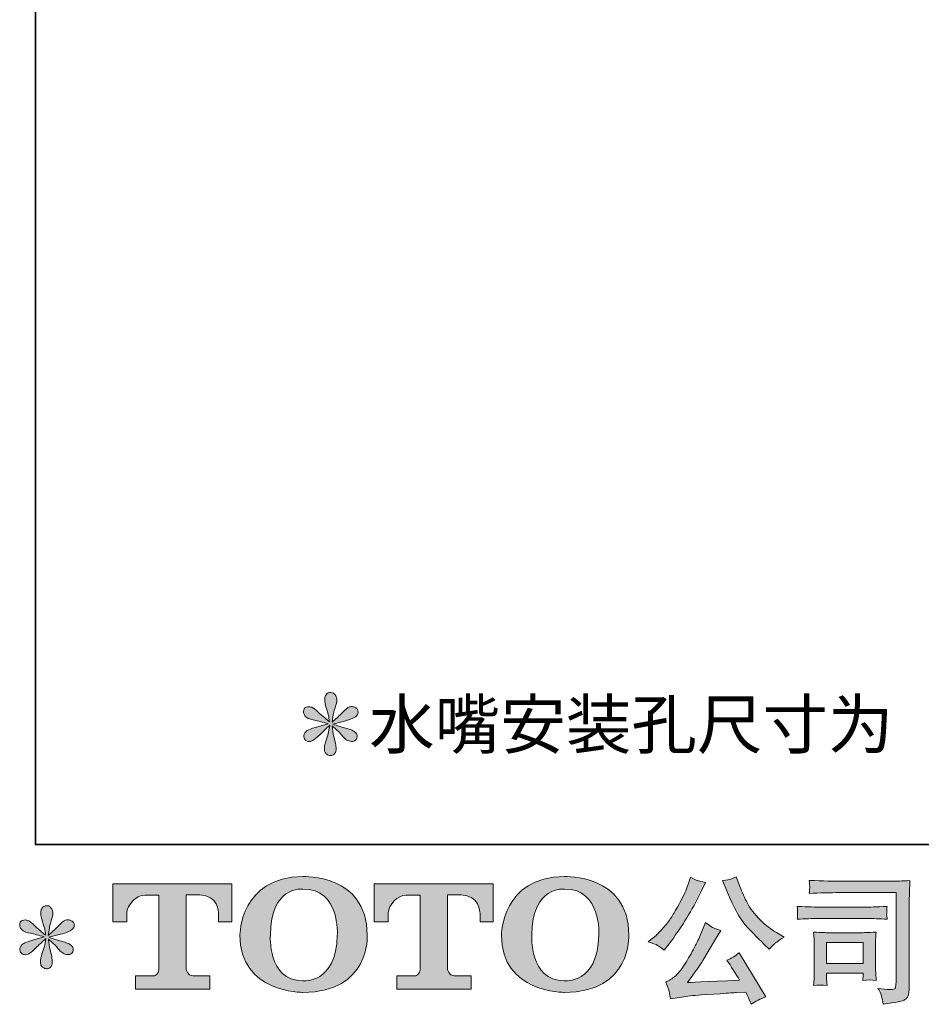
# Model space of a CAD drawing. Units: inches. Extents: x -871 to 344, y -816 to 49.
# Drawn here: x -871 to -673, y -816 to -600 of the extents above; entities that cross this region are included whole.
import ezdxf

# ---------------------------------------------------------------- set-up
doc = ezdxf.new("R2010")
doc.units = ezdxf.units.IN
doc.header["$MEASUREMENT"] = 0
doc.layers.add('图层 1', color=7, linetype='Continuous')

msp = doc.modelspace()

# ---------------------------------------------------------------- hatches: boundary and pattern name
at = {"layer": '图层 1'}
h = msp.add_hatch(color=7, dxfattribs=at)
h.dxf.hatch_style = 2
edge = h.paths.add_edge_path()
edge.add_spline(control_points=[(-803.41, -754.55), (-803.41, -754.55), (-806.16, -755.36), (-806.16, -755.36), (-807.09, -755.64), (-807.65, -755.85), (-807.85, -755.97), (-808.05, -756.09), (-808.2, -756.2), (-808.28, -756.3), (-808.62, -756.68), (-808.76, -757.06), (-808.7, -757.42), (-808.64, -757.78), (-808.51, -758.04), (-808.31, -758.21), (-808.11, -758.37), (-807.85, -758.45), (-807.55, -758.45), (-807.35, -758.47), (-807.14, -758.43), (-806.92, -758.33), (-806.69, -758.23), (-806.47, -758.08), (-806.24, -757.9), (-806.01, -757.72), (-805.69, -757.43), (-805.27, -757.03), (-804.86, -756.62), (-804.52, -756.3), (-804.24, -756.05), (-803.97, -755.8), (-803.56, -755.4), (-803.01, -754.88), (-803.01, -754.88), (-803.29, -756.36), (-803.29, -756.36), (-803.37, -756.76), (-803.52, -757.29), (-803.74, -757.92), (-803.96, -758.56), (-804.08, -758.94), (-804.1, -759.08), (-804.18, -759.4), (-804.22, -759.75), (-804.21, -760.1), (-804.2, -760.45), (-804.13, -760.71), (-804.01, -760.9), (-803.89, -761.08), (-803.72, -761.24), (-803.49, -761.37), (-803.26, -761.5), (-803.01, -761.55), (-802.77, -761.53), (-802.53, -761.53), (-802.32, -761.46), (-802.14, -761.31), (-801.96, -761.16), (-801.82, -760.96), (-801.71, -760.71), (-801.65, -760.49), (-801.63, -760.19), (-801.65, -759.8), (-801.67, -759.4), (-801.72, -758.98), (-801.81, -758.54), (-801.81, -758.54), (-802.17, -757.15), (-802.17, -757.15), (-802.29, -756.7), (-802.39, -756), (-802.47, -755.03), (-802.47, -755.03), (-800.87, -756.51), (-800.87, -756.51), (-800.85, -756.53), (-800.68, -756.74), (-800.34, -757.14), (-800.01, -757.53), (-799.72, -757.82), (-799.47, -758.01), (-799.21, -758.21), (-798.89, -758.33), (-798.51, -758.39), (-798.13, -758.47), (-797.81, -758.44), (-797.56, -758.3), (-797.31, -758.15), (-797.14, -757.94), (-797.06, -757.66), (-796.98, -757.38), (-797, -757.13), (-797.11, -756.89), (-797.22, -756.66), (-797.38, -756.46), (-797.6, -756.3), (-797.82, -756.14), (-798.07, -756.01), (-798.33, -755.91), (-798.59, -755.81), (-799.01, -755.68), (-799.59, -755.51), (-800.16, -755.35), (-800.64, -755.21), (-801.02, -755.09), (-801.4, -754.97), (-801.86, -754.82), (-802.38, -754.64), (-802.38, -754.64), (-799.81, -753.97), (-799.81, -753.97), (-799.18, -753.83), (-798.61, -753.64), (-798.08, -753.39), (-797.54, -753.14), (-797.19, -752.89), (-797.03, -752.67), (-796.87, -752.45), (-796.8, -752.24), (-796.81, -752.03), (-796.82, -751.81), (-796.87, -751.61), (-796.97, -751.43), (-797.07, -751.25), (-797.23, -751.11), (-797.44, -751), (-797.65, -750.89), (-797.88, -750.82), (-798.15, -750.8), (-798.41, -750.8), (-798.65, -750.85), (-798.87, -750.94), (-799.09, -751.03), (-799.37, -751.23), (-799.69, -751.55), (-799.69, -751.55), (-800.66, -752.52), (-800.66, -752.52), (-801.06, -752.92), (-801.68, -753.49), (-802.53, -754.21), (-802.53, -754.21), (-802.26, -752.61), (-802.26, -752.61), (-802.24, -752.37), (-802.11, -751.84), (-801.87, -751.04), (-801.62, -750.23), (-801.49, -749.69), (-801.47, -749.41), (-801.47, -749), (-801.56, -748.67), (-801.73, -748.41), (-801.91, -748.15), (-802.07, -747.97), (-802.23, -747.88), (-802.39, -747.79), (-802.57, -747.73), (-802.77, -747.71), (-803.08, -747.71), (-803.32, -747.76), (-803.49, -747.86), (-803.66, -747.96), (-803.81, -748.14), (-803.94, -748.37), (-804.07, -748.6), (-804.13, -748.9), (-804.13, -749.28), (-804.15, -749.79), (-804.03, -750.43), (-803.77, -751.21), (-803.51, -751.99), (-803.35, -752.51), (-803.29, -752.79), (-803.23, -753.07), (-803.16, -753.53), (-803.08, -754.15), (-803.08, -754.15), (-804.56, -752.91), (-804.56, -752.91), (-804.68, -752.83), (-805.02, -752.53), (-805.58, -752.01), (-806.13, -751.48), (-806.53, -751.16), (-806.78, -751.04), (-807.04, -750.92), (-807.3, -750.85), (-807.58, -750.83), (-807.78, -750.83), (-807.98, -750.87), (-808.19, -750.95), (-808.39, -751.03), (-808.54, -751.15), (-808.63, -751.31), (-808.72, -751.47), (-808.76, -751.67), (-808.76, -751.92), (-808.76, -752.16), (-808.7, -752.4), (-808.58, -752.63), (-808.46, -752.86), (-808.27, -753.06), (-807.99, -753.25), (-807.72, -753.43), (-807.19, -753.6), (-806.39, -753.76), (-805.6, -753.92), (-804.6, -754.18), (-803.41, -754.55)], knot_values=[0, 0, 0, 0, 1, 1, 1, 2, 2, 2, 3, 3, 3, 4, 4, 4, 5, 5, 5, 6, 6, 6, 7, 7, 7, 8, 8, 8, 9, 9, 9, 10, 10, 10, 11, 11, 11, 12, 12, 12, 13, 13, 13, 14, 14, 14, 15, 15, 15, 16, 16, 16, 17, 17, 17, 18, 18, 18, 19, 19, 19, 20, 20, 20, 21, 21, 21, 22, 22, 22, 23, 23, 23, 24, 24, 24, 25, 25, 25, 26, 26, 26, 27, 27, 27, 28, 28, 28, 29, 29, 29, 30, 30, 30, 31, 31, 31, 32, 32, 32, 33, 33, 33, 34, 34, 34, 35, 35, 35, 36, 36, 36, 37, 37, 37, 38, 38, 38, 39, 39, 39, 40, 40, 40, 41, 41, 41, 42, 42, 42, 43, 43, 43, 44, 44, 44, 45, 45, 45, 46, 46, 46, 47, 47, 47, 48, 48, 48, 49, 49, 49, 50, 50, 50, 51, 51, 51, 52, 52, 52, 53, 53, 53, 54, 54, 54, 55, 55, 55, 56, 56, 56, 57, 57, 57, 58, 58, 58, 59, 59, 59, 60, 60, 60, 61, 61, 61, 62, 62, 62, 63, 63, 63, 64, 64, 64, 65, 65, 65, 66, 66, 66, 67, 67, 67, 68, 68, 68, 69, 69, 69, 70, 70, 70, 70], degree=3, periodic=0)
h = msp.add_hatch(color=7, dxfattribs=at)
h.dxf.hatch_style = 2
edge = h.paths.add_edge_path()
edge.add_spline(control_points=[(-801.37, -800.89), (-801.57, -811.74), (-808.93, -810.89), (-808.93, -810.89), (-816.76, -810.89), (-816.04, -800.89), (-816.04, -800.89), (-816.04, -790.04), (-808.9, -790.81), (-808.9, -790.81), (-800.72, -790.75), (-801.37, -800.89), (-801.37, -800.89)], knot_values=[0, 0, 0, 0, 1, 1, 1, 2, 2, 2, 3, 3, 3, 4, 4, 4, 4], degree=3, periodic=0)
edge = h.paths.add_edge_path()
edge.add_spline(control_points=[(-822.71, -800.89), (-822.71, -813.69), (-808.9, -813.46), (-808.9, -813.46), (-794.14, -813.46), (-794.81, -800.89), (-794.81, -800.89), (-794.81, -787.43), (-808.9, -788.08), (-808.9, -788.08), (-822.69, -788.08), (-822.71, -800.89), (-822.71, -800.89)], knot_values=[0, 0, 0, 0, 1, 1, 1, 2, 2, 2, 3, 3, 3, 4, 4, 4, 4], degree=3, periodic=0)
h = msp.add_hatch(color=7, dxfattribs=at)
h.dxf.hatch_style = 2
edge = h.paths.add_edge_path()
edge.add_spline(control_points=[(-744.07, -800.89), (-744.26, -811.74), (-751.63, -810.89), (-751.63, -810.89), (-759.44, -810.89), (-758.73, -800.89), (-758.73, -800.89), (-758.73, -790.04), (-751.59, -790.81), (-751.59, -790.81), (-743.41, -790.75), (-744.07, -800.89), (-744.07, -800.89)], knot_values=[0, 0, 0, 0, 1, 1, 1, 2, 2, 2, 3, 3, 3, 4, 4, 4, 4], degree=3, periodic=0)
edge = h.paths.add_edge_path()
edge.add_spline(control_points=[(-765.41, -800.89), (-765.41, -813.69), (-751.59, -813.46), (-751.59, -813.46), (-736.82, -813.46), (-737.5, -800.89), (-737.5, -800.89), (-737.5, -787.43), (-751.59, -788.08), (-751.59, -788.08), (-765.38, -788.08), (-765.41, -800.89), (-765.41, -800.89)], knot_values=[0, 0, 0, 0, 1, 1, 1, 2, 2, 2, 3, 3, 3, 4, 4, 4, 4], degree=3, periodic=0)
h = msp.add_hatch(color=7, dxfattribs=at)
h.dxf.hatch_style = 2
edge = h.paths.add_edge_path()
edge.add_spline(control_points=[(-850.58, -797.99), (-850.58, -797.99), (-850.58, -789.64), (-850.58, -789.64), (-850.58, -789.64), (-824.51, -789.64), (-824.51, -789.64), (-824.51, -789.64), (-824.51, -797.99), (-824.51, -797.99), (-824.51, -797.99), (-827.38, -797.99), (-827.38, -797.99), (-827.38, -797.99), (-827.38, -796.04), (-827.38, -796.04), (-827.38, -796.04), (-827.52, -792.09), (-831.53, -792.09), (-831.53, -792.09), (-834.47, -792.09), (-834.47, -792.09), (-834.47, -792.09), (-834.47, -808.41), (-834.47, -808.41), (-834.47, -808.41), (-834.22, -809.83), (-833, -809.83), (-833, -809.83), (-829.27, -809.83), (-829.27, -809.83), (-829.27, -809.83), (-829.27, -812.72), (-829.27, -812.72), (-829.27, -812.72), (-845.58, -812.72), (-845.58, -812.72), (-845.58, -812.72), (-845.58, -809.83), (-845.58, -809.83), (-845.58, -809.83), (-841.41, -809.83), (-841.41, -809.83), (-841.41, -809.83), (-840.48, -809.34), (-840.48, -808.51), (-840.48, -807.68), (-840.48, -792.13), (-840.48, -792.13), (-840.48, -792.13), (-841.63, -792.13), (-843.56, -792.13), (-845.49, -792.13), (-847.36, -794.23), (-847.52, -796.04), (-847.52, -796.04), (-847.52, -797.98), (-847.52, -797.98), (-847.52, -797.98), (-850.58, -797.99), (-850.58, -797.99)], knot_values=[0, 0, 0, 0, 1, 1, 1, 2, 2, 2, 3, 3, 3, 4, 4, 4, 5, 5, 5, 6, 6, 6, 7, 7, 7, 8, 8, 8, 9, 9, 9, 10, 10, 10, 11, 11, 11, 12, 12, 12, 13, 13, 13, 14, 14, 14, 15, 15, 15, 16, 16, 16, 17, 17, 17, 18, 18, 18, 19, 19, 19, 20, 20, 20, 20], degree=3, periodic=0)
h = msp.add_hatch(color=7, dxfattribs=at)
h.dxf.hatch_style = 2
edge = h.paths.add_edge_path()
edge.add_spline(control_points=[(-793.31, -797.99), (-793.31, -797.99), (-793.31, -789.64), (-793.31, -789.64), (-793.31, -789.64), (-767.23, -789.64), (-767.23, -789.64), (-767.23, -789.64), (-767.23, -797.99), (-767.23, -797.99), (-767.23, -797.99), (-770.1, -797.99), (-770.1, -797.99), (-770.1, -797.99), (-770.1, -796.04), (-770.1, -796.04), (-770.1, -796.04), (-770.25, -792.09), (-774.26, -792.09), (-774.26, -792.09), (-777.19, -792.09), (-777.19, -792.09), (-777.19, -792.09), (-777.19, -808.41), (-777.19, -808.41), (-777.19, -808.41), (-776.95, -809.83), (-775.73, -809.83), (-775.73, -809.83), (-772.01, -809.83), (-772.01, -809.83), (-772.01, -809.83), (-772.01, -812.72), (-772.01, -812.72), (-772.01, -812.72), (-788.31, -812.72), (-788.31, -812.72), (-788.31, -812.72), (-788.31, -809.83), (-788.31, -809.83), (-788.31, -809.83), (-784.14, -809.83), (-784.14, -809.83), (-784.14, -809.83), (-783.2, -809.34), (-783.2, -808.51), (-783.2, -807.68), (-783.2, -792.13), (-783.2, -792.13), (-783.2, -792.13), (-784.36, -792.13), (-786.29, -792.13), (-788.21, -792.13), (-790.08, -794.23), (-790.25, -796.04), (-790.25, -796.04), (-790.25, -797.98), (-790.25, -797.98), (-790.25, -797.98), (-793.31, -797.99), (-793.31, -797.99)], knot_values=[0, 0, 0, 0, 1, 1, 1, 2, 2, 2, 3, 3, 3, 4, 4, 4, 5, 5, 5, 6, 6, 6, 7, 7, 7, 8, 8, 8, 9, 9, 9, 10, 10, 10, 11, 11, 11, 12, 12, 12, 13, 13, 13, 14, 14, 14, 15, 15, 15, 16, 16, 16, 17, 17, 17, 18, 18, 18, 19, 19, 19, 20, 20, 20, 20], degree=3, periodic=0)
h = msp.add_hatch(color=7, dxfattribs=at)
h.dxf.hatch_style = 2
edge = h.paths.add_edge_path()
edge.add_spline(control_points=[(-716.05, -791.22), (-715.28, -793.13), (-714.5, -794.77), (-713.68, -796.14), (-712.87, -797.52), (-712.16, -798.51), (-711.58, -799.14), (-710.99, -799.76), (-709.71, -801.06), (-707.74, -803.04), (-707.74, -803.04), (-706.77, -804.01), (-706.77, -804.01), (-706.77, -804.01), (-705.74, -802.95), (-705.74, -802.95), (-705.6, -802.79), (-704.84, -802.24), (-703.47, -801.32), (-703.47, -801.32), (-705.13, -800.35), (-705.13, -800.35), (-706.3, -799.68), (-707.5, -798.75), (-708.73, -797.54), (-709.96, -796.33), (-710.89, -795.12), (-711.51, -793.92), (-712.14, -792.72), (-712.68, -791.51), (-713.15, -790.28), (-713.15, -790.28), (-713.99, -788.1), (-713.99, -788.1), (-713.99, -788.1), (-715.17, -788.65), (-715.17, -788.65), (-715.4, -788.77), (-716, -788.86), (-716.99, -788.92), (-716.99, -788.92), (-716.05, -791.22), (-716.05, -791.22)], knot_values=[0, 0, 0, 0, 1, 1, 1, 2, 2, 2, 3, 3, 3, 4, 4, 4, 5, 5, 5, 6, 6, 6, 7, 7, 7, 8, 8, 8, 9, 9, 9, 10, 10, 10, 11, 11, 11, 12, 12, 12, 13, 13, 13, 14, 14, 14, 14], degree=3, periodic=0)
edge = h.paths.add_edge_path()
edge.add_spline(control_points=[(-731.19, -803.16), (-730.82, -803.38), (-730.33, -803.72), (-729.75, -804.19), (-729.75, -804.19), (-728.18, -802.13), (-728.18, -802.13), (-725.82, -799.03), (-723.66, -795.48), (-721.71, -791.49), (-721.71, -791.49), (-720.68, -789.37), (-720.68, -789.37), (-720.68, -789.37), (-722.55, -788.92), (-722.55, -788.92), (-722.71, -788.9), (-723.2, -788.67), (-724, -788.22), (-724, -788.22), (-724.55, -789.92), (-724.55, -789.92), (-724.89, -790.96), (-725.47, -792.22), (-726.27, -793.71), (-727.08, -795.19), (-727.68, -796.25), (-728.09, -796.87), (-728.49, -797.5), (-729.05, -798.23), (-729.78, -799.09), (-730.5, -799.94), (-731.08, -800.57), (-731.5, -800.95), (-731.93, -801.34), (-732.52, -801.81), (-733.29, -802.37), (-732.26, -802.68), (-731.56, -802.94), (-731.19, -803.16)], knot_values=[0, 0, 0, 0, 1, 1, 1, 2, 2, 2, 3, 3, 3, 4, 4, 4, 5, 5, 5, 6, 6, 6, 7, 7, 7, 8, 8, 8, 9, 9, 9, 10, 10, 10, 11, 11, 11, 12, 12, 12, 13, 13, 13, 13], degree=3, periodic=0)
edge = h.paths.add_edge_path()
edge.add_spline(control_points=[(-721.71, -800.65), (-722.07, -801.54), (-722.55, -802.55), (-723.15, -803.67), (-723.74, -804.8), (-724.44, -806), (-725.24, -807.28), (-726.05, -808.56), (-726.77, -809.45), (-727.38, -809.94), (-728, -810.44), (-728.67, -810.86), (-729.42, -811.2), (-729.42, -811.2), (-728.72, -812.99), (-728.72, -812.99), (-728.64, -813.19), (-728.52, -813.82), (-728.36, -814.89), (-728.36, -814.89), (-725.88, -814.47), (-725.88, -814.47), (-724.81, -814.29), (-723.4, -814.14), (-721.64, -814.02), (-721.64, -814.02), (-717.5, -813.74), (-717.5, -813.74), (-715.57, -813.6), (-714.37, -813.52), (-713.9, -813.5), (-713.9, -813.5), (-711.88, -813.44), (-711.88, -813.44), (-711.47, -814.21), (-711.07, -815.08), (-710.67, -816.07), (-709.74, -815.43), (-708.68, -814.88), (-707.49, -814.44), (-707.49, -814.44), (-713.33, -804.79), (-713.33, -804.79), (-714.18, -805.48), (-715.06, -806.01), (-715.99, -806.4), (-715.08, -807.77), (-714.16, -809.24), (-713.21, -810.81), (-720.73, -811.13), (-724.54, -811.29), (-724.64, -811.29), (-723.19, -809.34), (-722.07, -807.74), (-721.28, -806.49), (-721.28, -806.49), (-718.5, -801.77), (-718.5, -801.77), (-718.5, -801.77), (-717.32, -799.86), (-717.32, -799.86), (-717.32, -799.86), (-718.65, -799.44), (-718.65, -799.44), (-718.97, -799.36), (-719.66, -798.93), (-720.71, -798.14), (-720.71, -798.14), (-721.71, -800.65), (-721.71, -800.65)], knot_values=[0, 0, 0, 0, 1, 1, 1, 2, 2, 2, 3, 3, 3, 4, 4, 4, 5, 5, 5, 6, 6, 6, 7, 7, 7, 8, 8, 8, 9, 9, 9, 10, 10, 10, 11, 11, 11, 12, 12, 12, 13, 13, 13, 14, 14, 14, 15, 15, 15, 16, 16, 16, 17, 17, 17, 18, 18, 18, 19, 19, 19, 20, 20, 20, 21, 21, 21, 22, 22, 22, 23, 23, 23, 23], degree=3, periodic=0)
h = msp.add_hatch(color=7, dxfattribs=at)
h.dxf.hatch_style = 2
edge = h.paths.add_edge_path()
edge.add_spline(control_points=[(-691.19, -791.59), (-691.19, -791.59), (-678.95, -791.59), (-678.95, -791.59), (-678.95, -791.59), (-678.95, -811.24), (-678.95, -811.24), (-678.95, -811.24), (-678.98, -811.76), (-678.98, -811.76), (-679, -812.1), (-679.06, -812.37), (-679.15, -812.57), (-679.24, -812.78), (-679.59, -812.86), (-680.22, -812.82), (-681.02, -812.8), (-681.92, -812.72), (-682.91, -812.57), (-682.55, -813.14), (-682.29, -813.68), (-682.14, -814.21), (-681.99, -814.73), (-681.86, -815.34), (-681.76, -816.02), (-678.95, -815.68), (-677.35, -815.36), (-676.98, -815.05), (-676.61, -814.75), (-676.4, -814.51), (-676.34, -814.34), (-676.27, -814.17), (-676.22, -813.91), (-676.17, -813.58), (-676.12, -813.25), (-676.09, -813.04), (-676.09, -812.94), (-676.09, -812.94), (-676.09, -795.58), (-676.09, -795.58), (-676.09, -794.69), (-676.08, -793.75), (-676.04, -792.73), (-676.01, -791.71), (-675.96, -790.45), (-675.9, -788.94), (-677.49, -789.04), (-678.97, -789.09), (-680.37, -789.09), (-680.37, -789.09), (-691.16, -789.09), (-691.16, -789.09), (-692.56, -789.09), (-694.82, -789.03), (-697.97, -788.91), (-697.89, -789.68), (-697.85, -790.17), (-697.85, -790.35), (-697.87, -790.5), (-697.91, -790.97), (-697.97, -791.77), (-695.71, -791.65), (-693.45, -791.59), (-691.19, -791.59)], knot_values=[0, 0, 0, 0, 1, 1, 1, 2, 2, 2, 3, 3, 3, 4, 4, 4, 5, 5, 5, 6, 6, 6, 7, 7, 7, 8, 8, 8, 9, 9, 9, 10, 10, 10, 11, 11, 11, 12, 12, 12, 13, 13, 13, 14, 14, 14, 15, 15, 15, 16, 16, 16, 17, 17, 17, 18, 18, 18, 19, 19, 19, 20, 20, 20, 21, 21, 21, 21], degree=3, periodic=0)
edge = h.paths.add_edge_path()
edge.add_spline(control_points=[(-695.84, -797.27), (-695.84, -797.27), (-685.44, -797.27), (-685.44, -797.27), (-684.03, -797.27), (-682.52, -797.32), (-680.9, -797.42), (-680.9, -797.42), (-680.99, -796.57), (-680.99, -796.57), (-680.99, -796.57), (-681.01, -796.39), (-680.99, -796.02), (-680.99, -796.02), (-680.99, -795.54), (-680.99, -795.54), (-680.99, -795.35), (-680.96, -795.05), (-680.9, -794.62), (-683.34, -794.72), (-684.83, -794.77), (-685.38, -794.77), (-685.38, -794.77), (-695.81, -794.77), (-695.81, -794.77), (-696.4, -794.77), (-697.99, -794.72), (-700.59, -794.62), (-700.55, -795.39), (-700.52, -795.86), (-700.5, -796.05), (-700.5, -796.23), (-700.51, -796.4), (-700.52, -796.57), (-700.53, -796.74), (-700.55, -797.02), (-700.59, -797.42), (-698.92, -797.32), (-697.33, -797.27), (-695.84, -797.27)], knot_values=[0, 0, 0, 0, 1, 1, 1, 2, 2, 2, 3, 3, 3, 4, 4, 4, 5, 5, 5, 6, 6, 6, 7, 7, 7, 8, 8, 8, 9, 9, 9, 10, 10, 10, 11, 11, 11, 12, 12, 12, 13, 13, 13, 13], degree=3, periodic=0)
edge = h.paths.add_edge_path()
edge.add_spline(control_points=[(-694.06, -811.94), (-694.12, -811.21), (-694.15, -810.68), (-694.15, -810.34), (-694.15, -810.34), (-694.15, -809.25), (-694.15, -809.25), (-694.15, -809.25), (-686.12, -809.25), (-686.12, -809.25), (-686.12, -809.25), (-686.12, -809.64), (-686.12, -809.64), (-686.12, -809.68), (-686.14, -809.82), (-686.17, -810.07), (-686.21, -810.33), (-686.22, -810.58), (-686.22, -810.82), (-685.28, -810.7), (-684.31, -810.7), (-683.3, -810.82), (-683.3, -810.82), (-683.39, -809.25), (-683.39, -809.25), (-683.41, -808.95), (-683.42, -808.46), (-683.42, -807.79), (-683.42, -807.79), (-683.42, -803.15), (-683.42, -803.15), (-683.42, -802.64), (-683.42, -802.18), (-683.41, -801.8), (-683.4, -801.41), (-683.36, -800.88), (-683.3, -800.23), (-685.09, -800.33), (-686.17, -800.38), (-686.59, -800.38), (-686.59, -800.38), (-693.75, -800.38), (-693.75, -800.38), (-694.1, -800.38), (-695.18, -800.33), (-697, -800.23), (-697, -800.23), (-696.88, -801.78), (-696.88, -801.78), (-696.86, -802.02), (-696.85, -802.5), (-696.85, -803.24), (-696.85, -803.24), (-696.85, -808.79), (-696.85, -808.79), (-696.85, -809.46), (-696.86, -809.98), (-696.88, -810.37), (-696.9, -810.75), (-696.94, -811.27), (-697, -811.94), (-696.05, -811.82), (-695.08, -811.82), (-694.06, -811.94)], knot_values=[0, 0, 0, 0, 1, 1, 1, 2, 2, 2, 3, 3, 3, 4, 4, 4, 5, 5, 5, 6, 6, 6, 7, 7, 7, 8, 8, 8, 9, 9, 9, 10, 10, 10, 11, 11, 11, 12, 12, 12, 13, 13, 13, 14, 14, 14, 15, 15, 15, 16, 16, 16, 17, 17, 17, 18, 18, 18, 19, 19, 19, 20, 20, 20, 21, 21, 21, 21], degree=3, periodic=0)
h.paths.add_polyline_path([(-694.15, -802.51), (-686.12, -802.51), (-686.12, -807.11), (-694.15, -807.11)])
h = msp.add_hatch(color=7, dxfattribs=at)
h.dxf.hatch_style = 2
edge = h.paths.add_edge_path()
edge.add_spline(control_points=[(-865.61, -801.29), (-865.61, -801.29), (-868.36, -802.1), (-868.36, -802.1), (-869.29, -802.38), (-869.86, -802.59), (-870.06, -802.71), (-870.26, -802.83), (-870.4, -802.94), (-870.48, -803.04), (-870.82, -803.42), (-870.96, -803.8), (-870.9, -804.16), (-870.84, -804.52), (-870.71, -804.78), (-870.51, -804.94), (-870.31, -805.11), (-870.06, -805.19), (-869.75, -805.19), (-869.55, -805.21), (-869.34, -805.17), (-869.12, -805.07), (-868.9, -804.96), (-868.68, -804.82), (-868.44, -804.64), (-868.21, -804.46), (-867.89, -804.17), (-867.48, -803.76), (-867.06, -803.36), (-866.72, -803.04), (-866.45, -802.79), (-866.18, -802.54), (-865.76, -802.14), (-865.22, -801.62), (-865.22, -801.62), (-865.49, -803.1), (-865.49, -803.1), (-865.57, -803.5), (-865.72, -804.03), (-865.94, -804.66), (-866.17, -805.3), (-866.29, -805.68), (-866.31, -805.82), (-866.39, -806.14), (-866.43, -806.49), (-866.42, -806.84), (-866.41, -807.19), (-866.34, -807.45), (-866.22, -807.64), (-866.1, -807.82), (-865.92, -807.98), (-865.69, -808.11), (-865.46, -808.24), (-865.22, -808.29), (-864.98, -808.27), (-864.73, -808.27), (-864.52, -808.2), (-864.34, -808.05), (-864.16, -807.9), (-864.02, -807.7), (-863.92, -807.45), (-863.86, -807.23), (-863.84, -806.93), (-863.86, -806.54), (-863.88, -806.14), (-863.93, -805.72), (-864.01, -805.28), (-864.01, -805.28), (-864.37, -803.89), (-864.37, -803.89), (-864.49, -803.44), (-864.59, -802.74), (-864.67, -801.77), (-864.67, -801.77), (-863.07, -803.25), (-863.07, -803.25), (-863.05, -803.27), (-862.88, -803.48), (-862.55, -803.88), (-862.21, -804.27), (-861.92, -804.56), (-861.67, -804.75), (-861.42, -804.94), (-861.1, -805.07), (-860.71, -805.13), (-860.33, -805.21), (-860.02, -805.18), (-859.77, -805.03), (-859.51, -804.89), (-859.34, -804.68), (-859.26, -804.4), (-859.18, -804.12), (-859.2, -803.87), (-859.31, -803.63), (-859.42, -803.4), (-859.58, -803.2), (-859.81, -803.04), (-860.03, -802.88), (-860.27, -802.75), (-860.53, -802.65), (-860.79, -802.55), (-861.22, -802.41), (-861.79, -802.25), (-862.37, -802.09), (-862.84, -801.95), (-863.22, -801.83), (-863.61, -801.71), (-864.06, -801.56), (-864.58, -801.38), (-864.58, -801.38), (-862.01, -800.71), (-862.01, -800.71), (-861.39, -800.57), (-860.81, -800.38), (-860.28, -800.13), (-859.75, -799.87), (-859.39, -799.63), (-859.23, -799.41), (-859.07, -799.19), (-859, -798.98), (-859.01, -798.77), (-859.02, -798.55), (-859.07, -798.35), (-859.17, -798.17), (-859.27, -797.99), (-859.43, -797.85), (-859.64, -797.74), (-859.86, -797.63), (-860.09, -797.56), (-860.35, -797.54), (-860.61, -797.54), (-860.85, -797.59), (-861.08, -797.68), (-861.3, -797.77), (-861.57, -797.97), (-861.89, -798.29), (-861.89, -798.29), (-862.86, -799.26), (-862.86, -799.26), (-863.26, -799.66), (-863.89, -800.23), (-864.73, -800.95), (-864.73, -800.95), (-864.46, -799.35), (-864.46, -799.35), (-864.44, -799.11), (-864.31, -798.58), (-864.07, -797.78), (-863.83, -796.97), (-863.7, -796.43), (-863.68, -796.14), (-863.68, -795.74), (-863.77, -795.41), (-863.94, -795.15), (-864.11, -794.88), (-864.27, -794.71), (-864.43, -794.62), (-864.59, -794.53), (-864.78, -794.47), (-864.98, -794.45), (-865.28, -794.45), (-865.52, -794.5), (-865.69, -794.6), (-865.86, -794.7), (-866.01, -794.87), (-866.15, -795.11), (-866.28, -795.34), (-866.34, -795.64), (-866.34, -796.02), (-866.36, -796.53), (-866.24, -797.17), (-865.97, -797.95), (-865.71, -798.73), (-865.55, -799.25), (-865.49, -799.53), (-865.43, -799.81), (-865.36, -800.27), (-865.28, -800.89), (-865.28, -800.89), (-866.76, -799.65), (-866.76, -799.65), (-866.88, -799.57), (-867.22, -799.27), (-867.78, -798.75), (-868.33, -798.22), (-868.74, -797.9), (-868.99, -797.78), (-869.24, -797.66), (-869.5, -797.59), (-869.78, -797.57), (-869.99, -797.57), (-870.19, -797.61), (-870.39, -797.69), (-870.59, -797.77), (-870.74, -797.89), (-870.83, -798.05), (-870.92, -798.21), (-870.96, -798.41), (-870.96, -798.65), (-870.96, -798.9), (-870.9, -799.14), (-870.78, -799.37), (-870.66, -799.6), (-870.47, -799.8), (-870.2, -799.98), (-869.93, -800.17), (-869.39, -800.34), (-868.6, -800.5), (-867.8, -800.66), (-866.8, -800.92), (-865.61, -801.29)], knot_values=[0, 0, 0, 0, 1, 1, 1, 2, 2, 2, 3, 3, 3, 4, 4, 4, 5, 5, 5, 6, 6, 6, 7, 7, 7, 8, 8, 8, 9, 9, 9, 10, 10, 10, 11, 11, 11, 12, 12, 12, 13, 13, 13, 14, 14, 14, 15, 15, 15, 16, 16, 16, 17, 17, 17, 18, 18, 18, 19, 19, 19, 20, 20, 20, 21, 21, 21, 22, 22, 22, 23, 23, 23, 24, 24, 24, 25, 25, 25, 26, 26, 26, 27, 27, 27, 28, 28, 28, 29, 29, 29, 30, 30, 30, 31, 31, 31, 32, 32, 32, 33, 33, 33, 34, 34, 34, 35, 35, 35, 36, 36, 36, 37, 37, 37, 38, 38, 38, 39, 39, 39, 40, 40, 40, 41, 41, 41, 42, 42, 42, 43, 43, 43, 44, 44, 44, 45, 45, 45, 46, 46, 46, 47, 47, 47, 48, 48, 48, 49, 49, 49, 50, 50, 50, 51, 51, 51, 52, 52, 52, 53, 53, 53, 54, 54, 54, 55, 55, 55, 56, 56, 56, 57, 57, 57, 58, 58, 58, 59, 59, 59, 60, 60, 60, 61, 61, 61, 62, 62, 62, 63, 63, 63, 64, 64, 64, 65, 65, 65, 66, 66, 66, 67, 67, 67, 68, 68, 68, 69, 69, 69, 70, 70, 70, 70], degree=3, periodic=0)

# ---------------------------------------------------------------- linework, layer by layer
at = {"layer": '图层 1', "color": 7, "lineweight": 35}
msp.add_lwpolyline([(344.19, -781.04), (-867.52, -781.04), (-867.52, 3.82), (344.19, 3.82), (344.19, -781.04), (344.19, -781.04)], dxfattribs=at)
at = {"layer": '图层 1', "color": 7, "lineweight": 0}
msp.add_lwpolyline([(-694.15, -802.51), (-686.12, -802.51), (-686.12, -807.11), (-694.15, -807.11), (-694.15, -802.51)], dxfattribs=at)
for points, knots in [([(-803.41, -754.55), (-803.41, -754.55), (-806.16, -755.36), (-806.16, -755.36), (-807.09, -755.64), (-807.65, -755.85), (-807.85, -755.97), (-808.05, -756.09), (-808.2, -756.2), (-808.28, -756.3), (-808.62, -756.68), (-808.76, -757.06), (-808.7, -757.42), (-808.64, -757.78), (-808.51, -758.04), (-808.31, -758.21), (-808.11, -758.37), (-807.85, -758.45), (-807.55, -758.45), (-807.35, -758.47), (-807.14, -758.43), (-806.92, -758.33), (-806.69, -758.23), (-806.47, -758.08), (-806.24, -757.9), (-806.01, -757.72), (-805.69, -757.43), (-805.27, -757.03), (-804.86, -756.62), (-804.52, -756.3), (-804.24, -756.05), (-803.97, -755.8), (-803.56, -755.4), (-803.01, -754.88), (-803.01, -754.88), (-803.29, -756.36), (-803.29, -756.36), (-803.37, -756.76), (-803.52, -757.29), (-803.74, -757.92), (-803.96, -758.56), (-804.08, -758.94), (-804.1, -759.08), (-804.18, -759.4), (-804.22, -759.75), (-804.21, -760.1), (-804.2, -760.45), (-804.13, -760.71), (-804.01, -760.9), (-803.89, -761.08), (-803.72, -761.24), (-803.49, -761.37), (-803.26, -761.5), (-803.01, -761.55), (-802.77, -761.53), (-802.53, -761.53), (-802.32, -761.46), (-802.14, -761.31), (-801.96, -761.16), (-801.82, -760.96), (-801.71, -760.71), (-801.65, -760.49), (-801.63, -760.19), (-801.65, -759.8), (-801.67, -759.4), (-801.72, -758.98), (-801.81, -758.54), (-801.81, -758.54), (-802.17, -757.15), (-802.17, -757.15), (-802.29, -756.7), (-802.39, -756), (-802.47, -755.03), (-802.47, -755.03), (-800.87, -756.51), (-800.87, -756.51), (-800.85, -756.53), (-800.68, -756.74), (-800.34, -757.14), (-800.01, -757.53), (-799.72, -757.82), (-799.47, -758.01), (-799.21, -758.21), (-798.89, -758.33), (-798.51, -758.39), (-798.13, -758.47), (-797.81, -758.44), (-797.56, -758.3), (-797.31, -758.15), (-797.14, -757.94), (-797.06, -757.66), (-796.98, -757.38), (-797, -757.13), (-797.11, -756.89), (-797.22, -756.66), (-797.38, -756.46), (-797.6, -756.3), (-797.82, -756.14), (-798.07, -756.01), (-798.33, -755.91), (-798.59, -755.81), (-799.01, -755.68), (-799.59, -755.51), (-800.16, -755.35), (-800.64, -755.21), (-801.02, -755.09), (-801.4, -754.97), (-801.86, -754.82), (-802.38, -754.64), (-802.38, -754.64), (-799.81, -753.97), (-799.81, -753.97), (-799.18, -753.83), (-798.61, -753.64), (-798.08, -753.39), (-797.54, -753.14), (-797.19, -752.89), (-797.03, -752.67), (-796.87, -752.45), (-796.8, -752.24), (-796.81, -752.03), (-796.82, -751.81), (-796.87, -751.61), (-796.97, -751.43), (-797.07, -751.25), (-797.23, -751.11), (-797.44, -751), (-797.65, -750.89), (-797.88, -750.82), (-798.15, -750.8), (-798.41, -750.8), (-798.65, -750.85), (-798.87, -750.94), (-799.09, -751.03), (-799.37, -751.23), (-799.69, -751.55), (-799.69, -751.55), (-800.66, -752.52), (-800.66, -752.52), (-801.06, -752.92), (-801.68, -753.49), (-802.53, -754.21), (-802.53, -754.21), (-802.26, -752.61), (-802.26, -752.61), (-802.24, -752.37), (-802.11, -751.84), (-801.87, -751.04), (-801.62, -750.23), (-801.49, -749.69), (-801.47, -749.41), (-801.47, -749), (-801.56, -748.67), (-801.73, -748.41), (-801.91, -748.15), (-802.07, -747.97), (-802.23, -747.88), (-802.39, -747.79), (-802.57, -747.73), (-802.77, -747.71), (-803.08, -747.71), (-803.32, -747.76), (-803.49, -747.86), (-803.66, -747.96), (-803.81, -748.14), (-803.94, -748.37), (-804.07, -748.6), (-804.13, -748.9), (-804.13, -749.28), (-804.15, -749.79), (-804.03, -750.43), (-803.77, -751.21), (-803.51, -751.99), (-803.35, -752.51), (-803.29, -752.79), (-803.23, -753.07), (-803.16, -753.53), (-803.08, -754.15), (-803.08, -754.15), (-804.56, -752.91), (-804.56, -752.91), (-804.68, -752.83), (-805.02, -752.53), (-805.58, -752.01), (-806.13, -751.48), (-806.53, -751.16), (-806.78, -751.04), (-807.04, -750.92), (-807.3, -750.85), (-807.58, -750.83), (-807.78, -750.83), (-807.98, -750.87), (-808.19, -750.95), (-808.39, -751.03), (-808.54, -751.15), (-808.63, -751.31), (-808.72, -751.47), (-808.76, -751.67), (-808.76, -751.92), (-808.76, -752.16), (-808.7, -752.4), (-808.58, -752.63), (-808.46, -752.86), (-808.27, -753.06), (-807.99, -753.25), (-807.72, -753.43), (-807.19, -753.6), (-806.39, -753.76), (-805.6, -753.92), (-804.6, -754.18), (-803.41, -754.55)], [0, 0, 0, 0, 1, 1, 1, 2, 2, 2, 3, 3, 3, 4, 4, 4, 5, 5, 5, 6, 6, 6, 7, 7, 7, 8, 8, 8, 9, 9, 9, 10, 10, 10, 11, 11, 11, 12, 12, 12, 13, 13, 13, 14, 14, 14, 15, 15, 15, 16, 16, 16, 17, 17, 17, 18, 18, 18, 19, 19, 19, 20, 20, 20, 21, 21, 21, 22, 22, 22, 23, 23, 23, 24, 24, 24, 25, 25, 25, 26, 26, 26, 27, 27, 27, 28, 28, 28, 29, 29, 29, 30, 30, 30, 31, 31, 31, 32, 32, 32, 33, 33, 33, 34, 34, 34, 35, 35, 35, 36, 36, 36, 37, 37, 37, 38, 38, 38, 39, 39, 39, 40, 40, 40, 41, 41, 41, 42, 42, 42, 43, 43, 43, 44, 44, 44, 45, 45, 45, 46, 46, 46, 47, 47, 47, 48, 48, 48, 49, 49, 49, 50, 50, 50, 51, 51, 51, 52, 52, 52, 53, 53, 53, 54, 54, 54, 55, 55, 55, 56, 56, 56, 57, 57, 57, 58, 58, 58, 59, 59, 59, 60, 60, 60, 61, 61, 61, 62, 62, 62, 63, 63, 63, 64, 64, 64, 65, 65, 65, 66, 66, 66, 67, 67, 67, 68, 68, 68, 69, 69, 69, 70, 70, 70, 70]), ([(-822.71, -800.89), (-822.71, -813.69), (-808.9, -813.46), (-808.9, -813.46), (-794.14, -813.46), (-794.81, -800.89), (-794.81, -800.89), (-794.81, -787.43), (-808.9, -788.08), (-808.9, -788.08), (-822.69, -788.08), (-822.71, -800.89), (-822.71, -800.89)], [0, 0, 0, 0, 1, 1, 1, 2, 2, 2, 3, 3, 3, 4, 4, 4, 4]), ([(-765.41, -800.89), (-765.41, -813.69), (-751.59, -813.46), (-751.59, -813.46), (-736.82, -813.46), (-737.5, -800.89), (-737.5, -800.89), (-737.5, -787.43), (-751.59, -788.08), (-751.59, -788.08), (-765.38, -788.08), (-765.41, -800.89), (-765.41, -800.89)], [0, 0, 0, 0, 1, 1, 1, 2, 2, 2, 3, 3, 3, 4, 4, 4, 4]), ([(-850.58, -797.99), (-850.58, -797.99), (-850.58, -789.64), (-850.58, -789.64), (-850.58, -789.64), (-824.51, -789.64), (-824.51, -789.64), (-824.51, -789.64), (-824.51, -797.99), (-824.51, -797.99), (-824.51, -797.99), (-827.38, -797.99), (-827.38, -797.99), (-827.38, -797.99), (-827.38, -796.04), (-827.38, -796.04), (-827.38, -796.04), (-827.52, -792.09), (-831.53, -792.09), (-831.53, -792.09), (-834.47, -792.09), (-834.47, -792.09), (-834.47, -792.09), (-834.47, -808.41), (-834.47, -808.41), (-834.47, -808.41), (-834.22, -809.83), (-833, -809.83), (-833, -809.83), (-829.27, -809.83), (-829.27, -809.83), (-829.27, -809.83), (-829.27, -812.72), (-829.27, -812.72), (-829.27, -812.72), (-845.58, -812.72), (-845.58, -812.72), (-845.58, -812.72), (-845.58, -809.83), (-845.58, -809.83), (-845.58, -809.83), (-841.41, -809.83), (-841.41, -809.83), (-841.41, -809.83), (-840.48, -809.34), (-840.48, -808.51), (-840.48, -807.68), (-840.48, -792.13), (-840.48, -792.13), (-840.48, -792.13), (-841.63, -792.13), (-843.56, -792.13), (-845.49, -792.13), (-847.36, -794.23), (-847.52, -796.04), (-847.52, -796.04), (-847.52, -797.98), (-847.52, -797.98), (-847.52, -797.98), (-850.58, -797.99), (-850.58, -797.99)], [0, 0, 0, 0, 1, 1, 1, 2, 2, 2, 3, 3, 3, 4, 4, 4, 5, 5, 5, 6, 6, 6, 7, 7, 7, 8, 8, 8, 9, 9, 9, 10, 10, 10, 11, 11, 11, 12, 12, 12, 13, 13, 13, 14, 14, 14, 15, 15, 15, 16, 16, 16, 17, 17, 17, 18, 18, 18, 19, 19, 19, 20, 20, 20, 20]), ([(-801.37, -800.89), (-801.57, -811.74), (-808.93, -810.89), (-808.93, -810.89), (-816.76, -810.89), (-816.04, -800.89), (-816.04, -800.89), (-816.04, -790.04), (-808.9, -790.81), (-808.9, -790.81), (-800.72, -790.75), (-801.37, -800.89), (-801.37, -800.89)], [0, 0, 0, 0, 1, 1, 1, 2, 2, 2, 3, 3, 3, 4, 4, 4, 4]), ([(-793.31, -797.99), (-793.31, -797.99), (-793.31, -789.64), (-793.31, -789.64), (-793.31, -789.64), (-767.23, -789.64), (-767.23, -789.64), (-767.23, -789.64), (-767.23, -797.99), (-767.23, -797.99), (-767.23, -797.99), (-770.1, -797.99), (-770.1, -797.99), (-770.1, -797.99), (-770.1, -796.04), (-770.1, -796.04), (-770.1, -796.04), (-770.25, -792.09), (-774.26, -792.09), (-774.26, -792.09), (-777.19, -792.09), (-777.19, -792.09), (-777.19, -792.09), (-777.19, -808.41), (-777.19, -808.41), (-777.19, -808.41), (-776.95, -809.83), (-775.73, -809.83), (-775.73, -809.83), (-772.01, -809.83), (-772.01, -809.83), (-772.01, -809.83), (-772.01, -812.72), (-772.01, -812.72), (-772.01, -812.72), (-788.31, -812.72), (-788.31, -812.72), (-788.31, -812.72), (-788.31, -809.83), (-788.31, -809.83), (-788.31, -809.83), (-784.14, -809.83), (-784.14, -809.83), (-784.14, -809.83), (-783.2, -809.34), (-783.2, -808.51), (-783.2, -807.68), (-783.2, -792.13), (-783.2, -792.13), (-783.2, -792.13), (-784.36, -792.13), (-786.29, -792.13), (-788.21, -792.13), (-790.08, -794.23), (-790.25, -796.04), (-790.25, -796.04), (-790.25, -797.98), (-790.25, -797.98), (-790.25, -797.98), (-793.31, -797.99), (-793.31, -797.99)], [0, 0, 0, 0, 1, 1, 1, 2, 2, 2, 3, 3, 3, 4, 4, 4, 5, 5, 5, 6, 6, 6, 7, 7, 7, 8, 8, 8, 9, 9, 9, 10, 10, 10, 11, 11, 11, 12, 12, 12, 13, 13, 13, 14, 14, 14, 15, 15, 15, 16, 16, 16, 17, 17, 17, 18, 18, 18, 19, 19, 19, 20, 20, 20, 20]), ([(-744.07, -800.89), (-744.26, -811.74), (-751.63, -810.89), (-751.63, -810.89), (-759.44, -810.89), (-758.73, -800.89), (-758.73, -800.89), (-758.73, -790.04), (-751.59, -790.81), (-751.59, -790.81), (-743.41, -790.75), (-744.07, -800.89), (-744.07, -800.89)], [0, 0, 0, 0, 1, 1, 1, 2, 2, 2, 3, 3, 3, 4, 4, 4, 4]), ([(-731.19, -803.16), (-730.82, -803.38), (-730.33, -803.72), (-729.75, -804.19), (-729.75, -804.19), (-728.18, -802.13), (-728.18, -802.13), (-725.82, -799.03), (-723.66, -795.48), (-721.71, -791.49), (-721.71, -791.49), (-720.68, -789.37), (-720.68, -789.37), (-720.68, -789.37), (-722.55, -788.92), (-722.55, -788.92), (-722.71, -788.9), (-723.2, -788.67), (-724, -788.22), (-724, -788.22), (-724.55, -789.92), (-724.55, -789.92), (-724.89, -790.96), (-725.47, -792.22), (-726.27, -793.71), (-727.08, -795.19), (-727.68, -796.25), (-728.09, -796.87), (-728.49, -797.5), (-729.05, -798.23), (-729.78, -799.09), (-730.5, -799.94), (-731.08, -800.57), (-731.5, -800.95), (-731.93, -801.34), (-732.52, -801.81), (-733.29, -802.37), (-732.26, -802.68), (-731.56, -802.94), (-731.19, -803.16)], [0, 0, 0, 0, 1, 1, 1, 2, 2, 2, 3, 3, 3, 4, 4, 4, 5, 5, 5, 6, 6, 6, 7, 7, 7, 8, 8, 8, 9, 9, 9, 10, 10, 10, 11, 11, 11, 12, 12, 12, 13, 13, 13, 13]), ([(-716.05, -791.22), (-715.28, -793.13), (-714.5, -794.77), (-713.68, -796.14), (-712.87, -797.52), (-712.16, -798.51), (-711.58, -799.14), (-710.99, -799.76), (-709.71, -801.06), (-707.74, -803.04), (-707.74, -803.04), (-706.77, -804.01), (-706.77, -804.01), (-706.77, -804.01), (-705.74, -802.95), (-705.74, -802.95), (-705.6, -802.79), (-704.84, -802.24), (-703.47, -801.32), (-703.47, -801.32), (-705.13, -800.35), (-705.13, -800.35), (-706.3, -799.68), (-707.5, -798.75), (-708.73, -797.54), (-709.96, -796.33), (-710.89, -795.12), (-711.51, -793.92), (-712.14, -792.72), (-712.68, -791.51), (-713.15, -790.28), (-713.15, -790.28), (-713.99, -788.1), (-713.99, -788.1), (-713.99, -788.1), (-715.17, -788.65), (-715.17, -788.65), (-715.4, -788.77), (-716, -788.86), (-716.99, -788.92), (-716.99, -788.92), (-716.05, -791.22), (-716.05, -791.22)], [0, 0, 0, 0, 1, 1, 1, 2, 2, 2, 3, 3, 3, 4, 4, 4, 5, 5, 5, 6, 6, 6, 7, 7, 7, 8, 8, 8, 9, 9, 9, 10, 10, 10, 11, 11, 11, 12, 12, 12, 13, 13, 13, 14, 14, 14, 14]), ([(-691.19, -791.59), (-691.19, -791.59), (-678.95, -791.59), (-678.95, -791.59), (-678.95, -791.59), (-678.95, -811.24), (-678.95, -811.24), (-678.95, -811.24), (-678.98, -811.76), (-678.98, -811.76), (-679, -812.1), (-679.06, -812.37), (-679.15, -812.57), (-679.24, -812.78), (-679.59, -812.86), (-680.22, -812.82), (-681.02, -812.8), (-681.92, -812.72), (-682.91, -812.57), (-682.55, -813.14), (-682.29, -813.68), (-682.14, -814.21), (-681.99, -814.73), (-681.86, -815.34), (-681.76, -816.02), (-678.95, -815.68), (-677.35, -815.36), (-676.98, -815.05), (-676.61, -814.75), (-676.4, -814.51), (-676.34, -814.34), (-676.27, -814.17), (-676.22, -813.91), (-676.17, -813.58), (-676.12, -813.25), (-676.09, -813.04), (-676.09, -812.94), (-676.09, -812.94), (-676.09, -795.58), (-676.09, -795.58), (-676.09, -794.69), (-676.08, -793.75), (-676.04, -792.73), (-676.01, -791.71), (-675.96, -790.45), (-675.9, -788.94), (-677.49, -789.04), (-678.97, -789.09), (-680.37, -789.09), (-680.37, -789.09), (-691.16, -789.09), (-691.16, -789.09), (-692.56, -789.09), (-694.82, -789.03), (-697.97, -788.91), (-697.89, -789.68), (-697.85, -790.17), (-697.85, -790.35), (-697.87, -790.5), (-697.91, -790.97), (-697.97, -791.77), (-695.71, -791.65), (-693.45, -791.59), (-691.19, -791.59)], [0, 0, 0, 0, 1, 1, 1, 2, 2, 2, 3, 3, 3, 4, 4, 4, 5, 5, 5, 6, 6, 6, 7, 7, 7, 8, 8, 8, 9, 9, 9, 10, 10, 10, 11, 11, 11, 12, 12, 12, 13, 13, 13, 14, 14, 14, 15, 15, 15, 16, 16, 16, 17, 17, 17, 18, 18, 18, 19, 19, 19, 20, 20, 20, 21, 21, 21, 21]), ([(-865.61, -801.29), (-865.61, -801.29), (-868.36, -802.1), (-868.36, -802.1), (-869.29, -802.38), (-869.86, -802.59), (-870.06, -802.71), (-870.26, -802.83), (-870.4, -802.94), (-870.48, -803.04), (-870.82, -803.42), (-870.96, -803.8), (-870.9, -804.16), (-870.84, -804.52), (-870.71, -804.78), (-870.51, -804.94), (-870.31, -805.11), (-870.06, -805.19), (-869.75, -805.19), (-869.55, -805.21), (-869.34, -805.17), (-869.12, -805.07), (-868.9, -804.96), (-868.68, -804.82), (-868.44, -804.64), (-868.21, -804.46), (-867.89, -804.17), (-867.48, -803.76), (-867.06, -803.36), (-866.72, -803.04), (-866.45, -802.79), (-866.18, -802.54), (-865.76, -802.14), (-865.22, -801.62), (-865.22, -801.62), (-865.49, -803.1), (-865.49, -803.1), (-865.57, -803.5), (-865.72, -804.03), (-865.94, -804.66), (-866.17, -805.3), (-866.29, -805.68), (-866.31, -805.82), (-866.39, -806.14), (-866.43, -806.49), (-866.42, -806.84), (-866.41, -807.19), (-866.34, -807.45), (-866.22, -807.64), (-866.1, -807.82), (-865.92, -807.98), (-865.69, -808.11), (-865.46, -808.24), (-865.22, -808.29), (-864.98, -808.27), (-864.73, -808.27), (-864.52, -808.2), (-864.34, -808.05), (-864.16, -807.9), (-864.02, -807.7), (-863.92, -807.45), (-863.86, -807.23), (-863.84, -806.93), (-863.86, -806.54), (-863.88, -806.14), (-863.93, -805.72), (-864.01, -805.28), (-864.01, -805.28), (-864.37, -803.89), (-864.37, -803.89), (-864.49, -803.44), (-864.59, -802.74), (-864.67, -801.77), (-864.67, -801.77), (-863.07, -803.25), (-863.07, -803.25), (-863.05, -803.27), (-862.88, -803.48), (-862.55, -803.88), (-862.21, -804.27), (-861.92, -804.56), (-861.67, -804.75), (-861.42, -804.94), (-861.1, -805.07), (-860.71, -805.13), (-860.33, -805.21), (-860.02, -805.18), (-859.77, -805.03), (-859.51, -804.89), (-859.34, -804.68), (-859.26, -804.4), (-859.18, -804.12), (-859.2, -803.87), (-859.31, -803.63), (-859.42, -803.4), (-859.58, -803.2), (-859.81, -803.04), (-860.03, -802.88), (-860.27, -802.75), (-860.53, -802.65), (-860.79, -802.55), (-861.22, -802.41), (-861.79, -802.25), (-862.37, -802.09), (-862.84, -801.95), (-863.22, -801.83), (-863.61, -801.71), (-864.06, -801.56), (-864.58, -801.38), (-864.58, -801.38), (-862.01, -800.71), (-862.01, -800.71), (-861.39, -800.57), (-860.81, -800.38), (-860.28, -800.13), (-859.75, -799.87), (-859.39, -799.63), (-859.23, -799.41), (-859.07, -799.19), (-859, -798.98), (-859.01, -798.77), (-859.02, -798.55), (-859.07, -798.35), (-859.17, -798.17), (-859.27, -797.99), (-859.43, -797.85), (-859.64, -797.74), (-859.86, -797.63), (-860.09, -797.56), (-860.35, -797.54), (-860.61, -797.54), (-860.85, -797.59), (-861.08, -797.68), (-861.3, -797.77), (-861.57, -797.97), (-861.89, -798.29), (-861.89, -798.29), (-862.86, -799.26), (-862.86, -799.26), (-863.26, -799.66), (-863.89, -800.23), (-864.73, -800.95), (-864.73, -800.95), (-864.46, -799.35), (-864.46, -799.35), (-864.44, -799.11), (-864.31, -798.58), (-864.07, -797.78), (-863.83, -796.97), (-863.7, -796.43), (-863.68, -796.14), (-863.68, -795.74), (-863.77, -795.41), (-863.94, -795.15), (-864.11, -794.88), (-864.27, -794.71), (-864.43, -794.62), (-864.59, -794.53), (-864.78, -794.47), (-864.98, -794.45), (-865.28, -794.45), (-865.52, -794.5), (-865.69, -794.6), (-865.86, -794.7), (-866.01, -794.87), (-866.15, -795.11), (-866.28, -795.34), (-866.34, -795.64), (-866.34, -796.02), (-866.36, -796.53), (-866.24, -797.17), (-865.97, -797.95), (-865.71, -798.73), (-865.55, -799.25), (-865.49, -799.53), (-865.43, -799.81), (-865.36, -800.27), (-865.28, -800.89), (-865.28, -800.89), (-866.76, -799.65), (-866.76, -799.65), (-866.88, -799.57), (-867.22, -799.27), (-867.78, -798.75), (-868.33, -798.22), (-868.74, -797.9), (-868.99, -797.78), (-869.24, -797.66), (-869.5, -797.59), (-869.78, -797.57), (-869.99, -797.57), (-870.19, -797.61), (-870.39, -797.69), (-870.59, -797.77), (-870.74, -797.89), (-870.83, -798.05), (-870.92, -798.21), (-870.96, -798.41), (-870.96, -798.65), (-870.96, -798.9), (-870.9, -799.14), (-870.78, -799.37), (-870.66, -799.6), (-870.47, -799.8), (-870.2, -799.98), (-869.93, -800.17), (-869.39, -800.34), (-868.6, -800.5), (-867.8, -800.66), (-866.8, -800.92), (-865.61, -801.29)], [0, 0, 0, 0, 1, 1, 1, 2, 2, 2, 3, 3, 3, 4, 4, 4, 5, 5, 5, 6, 6, 6, 7, 7, 7, 8, 8, 8, 9, 9, 9, 10, 10, 10, 11, 11, 11, 12, 12, 12, 13, 13, 13, 14, 14, 14, 15, 15, 15, 16, 16, 16, 17, 17, 17, 18, 18, 18, 19, 19, 19, 20, 20, 20, 21, 21, 21, 22, 22, 22, 23, 23, 23, 24, 24, 24, 25, 25, 25, 26, 26, 26, 27, 27, 27, 28, 28, 28, 29, 29, 29, 30, 30, 30, 31, 31, 31, 32, 32, 32, 33, 33, 33, 34, 34, 34, 35, 35, 35, 36, 36, 36, 37, 37, 37, 38, 38, 38, 39, 39, 39, 40, 40, 40, 41, 41, 41, 42, 42, 42, 43, 43, 43, 44, 44, 44, 45, 45, 45, 46, 46, 46, 47, 47, 47, 48, 48, 48, 49, 49, 49, 50, 50, 50, 51, 51, 51, 52, 52, 52, 53, 53, 53, 54, 54, 54, 55, 55, 55, 56, 56, 56, 57, 57, 57, 58, 58, 58, 59, 59, 59, 60, 60, 60, 61, 61, 61, 62, 62, 62, 63, 63, 63, 64, 64, 64, 65, 65, 65, 66, 66, 66, 67, 67, 67, 68, 68, 68, 69, 69, 69, 70, 70, 70, 70]), ([(-695.84, -797.27), (-695.84, -797.27), (-685.44, -797.27), (-685.44, -797.27), (-684.03, -797.27), (-682.52, -797.32), (-680.9, -797.42), (-680.9, -797.42), (-680.99, -796.57), (-680.99, -796.57), (-680.99, -796.57), (-681.01, -796.39), (-680.99, -796.02), (-680.99, -796.02), (-680.99, -795.54), (-680.99, -795.54), (-680.99, -795.35), (-680.96, -795.05), (-680.9, -794.62), (-683.34, -794.72), (-684.83, -794.77), (-685.38, -794.77), (-685.38, -794.77), (-695.81, -794.77), (-695.81, -794.77), (-696.4, -794.77), (-697.99, -794.72), (-700.59, -794.62), (-700.55, -795.39), (-700.52, -795.86), (-700.5, -796.05), (-700.5, -796.23), (-700.51, -796.4), (-700.52, -796.57), (-700.53, -796.74), (-700.55, -797.02), (-700.59, -797.42), (-698.92, -797.32), (-697.33, -797.27), (-695.84, -797.27)], [0, 0, 0, 0, 1, 1, 1, 2, 2, 2, 3, 3, 3, 4, 4, 4, 5, 5, 5, 6, 6, 6, 7, 7, 7, 8, 8, 8, 9, 9, 9, 10, 10, 10, 11, 11, 11, 12, 12, 12, 13, 13, 13, 13]), ([(-721.71, -800.65), (-722.07, -801.54), (-722.55, -802.55), (-723.15, -803.67), (-723.74, -804.8), (-724.44, -806), (-725.24, -807.28), (-726.05, -808.56), (-726.77, -809.45), (-727.38, -809.94), (-728, -810.44), (-728.67, -810.86), (-729.42, -811.2), (-729.42, -811.2), (-728.72, -812.99), (-728.72, -812.99), (-728.64, -813.19), (-728.52, -813.82), (-728.36, -814.89), (-728.36, -814.89), (-725.88, -814.47), (-725.88, -814.47), (-724.81, -814.29), (-723.4, -814.14), (-721.64, -814.02), (-721.64, -814.02), (-717.5, -813.74), (-717.5, -813.74), (-715.57, -813.6), (-714.37, -813.52), (-713.9, -813.5), (-713.9, -813.5), (-711.88, -813.44), (-711.88, -813.44), (-711.47, -814.21), (-711.07, -815.08), (-710.67, -816.07), (-709.74, -815.43), (-708.68, -814.88), (-707.49, -814.44), (-707.49, -814.44), (-713.33, -804.79), (-713.33, -804.79), (-714.18, -805.48), (-715.06, -806.01), (-715.99, -806.4), (-715.08, -807.77), (-714.16, -809.24), (-713.21, -810.81), (-720.73, -811.13), (-724.54, -811.29), (-724.64, -811.29), (-723.19, -809.34), (-722.07, -807.74), (-721.28, -806.49), (-721.28, -806.49), (-718.5, -801.77), (-718.5, -801.77), (-718.5, -801.77), (-717.32, -799.86), (-717.32, -799.86), (-717.32, -799.86), (-718.65, -799.44), (-718.65, -799.44), (-718.97, -799.36), (-719.66, -798.93), (-720.71, -798.14), (-720.71, -798.14), (-721.71, -800.65), (-721.71, -800.65)], [0, 0, 0, 0, 1, 1, 1, 2, 2, 2, 3, 3, 3, 4, 4, 4, 5, 5, 5, 6, 6, 6, 7, 7, 7, 8, 8, 8, 9, 9, 9, 10, 10, 10, 11, 11, 11, 12, 12, 12, 13, 13, 13, 14, 14, 14, 15, 15, 15, 16, 16, 16, 17, 17, 17, 18, 18, 18, 19, 19, 19, 20, 20, 20, 21, 21, 21, 22, 22, 22, 23, 23, 23, 23]), ([(-694.06, -811.94), (-694.12, -811.21), (-694.15, -810.68), (-694.15, -810.34), (-694.15, -810.34), (-694.15, -809.25), (-694.15, -809.25), (-694.15, -809.25), (-686.12, -809.25), (-686.12, -809.25), (-686.12, -809.25), (-686.12, -809.64), (-686.12, -809.64), (-686.12, -809.68), (-686.14, -809.82), (-686.17, -810.07), (-686.21, -810.33), (-686.22, -810.58), (-686.22, -810.82), (-685.28, -810.7), (-684.31, -810.7), (-683.3, -810.82), (-683.3, -810.82), (-683.39, -809.25), (-683.39, -809.25), (-683.41, -808.95), (-683.42, -808.46), (-683.42, -807.79), (-683.42, -807.79), (-683.42, -803.15), (-683.42, -803.15), (-683.42, -802.64), (-683.42, -802.18), (-683.41, -801.8), (-683.4, -801.41), (-683.36, -800.88), (-683.3, -800.23), (-685.09, -800.33), (-686.17, -800.38), (-686.59, -800.38), (-686.59, -800.38), (-693.75, -800.38), (-693.75, -800.38), (-694.1, -800.38), (-695.18, -800.33), (-697, -800.23), (-697, -800.23), (-696.88, -801.78), (-696.88, -801.78), (-696.86, -802.02), (-696.85, -802.5), (-696.85, -803.24), (-696.85, -803.24), (-696.85, -808.79), (-696.85, -808.79), (-696.85, -809.46), (-696.86, -809.98), (-696.88, -810.37), (-696.9, -810.75), (-696.94, -811.27), (-697, -811.94), (-696.05, -811.82), (-695.08, -811.82), (-694.06, -811.94)], [0, 0, 0, 0, 1, 1, 1, 2, 2, 2, 3, 3, 3, 4, 4, 4, 5, 5, 5, 6, 6, 6, 7, 7, 7, 8, 8, 8, 9, 9, 9, 10, 10, 10, 11, 11, 11, 12, 12, 12, 13, 13, 13, 14, 14, 14, 15, 15, 15, 16, 16, 16, 17, 17, 17, 18, 18, 18, 19, 19, 19, 20, 20, 20, 21, 21, 21, 21])]:
    msp.add_open_spline(points, degree=3, knots=knots, dxfattribs=at)

# ---------------------------------------------------------------- texts
at = {"layer": '图层 1', "color": 7, "insert": (-794.39, -759.96), "char_height": 10.5279, "attachment_point": 7}
msp.add_mtext('\\fSimHei|b0|i0|c0|p34;\\W1;水嘴安装孔尺寸为', dxfattribs=at)

doc.saveas('drawing.dxf')
